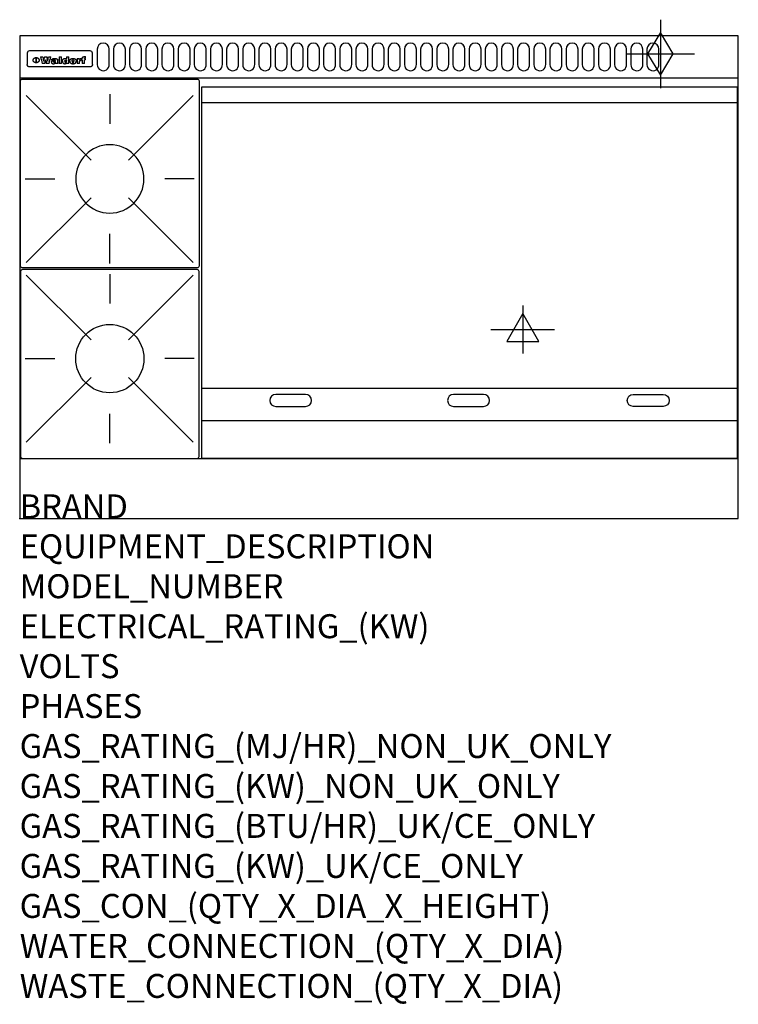
# Model space of a CAD drawing. Extents: x 0 to 1200, y -811 to 832.
import ezdxf

# ---------------------------------------------------------------- set-up
doc = ezdxf.new("R2010")
doc.units = 0
doc.header["$LTSCALE"] = 2.5
doc.layers.get('0').update_dxf_attribs({"linetype": 'CONTINUOUS'})
for name, color, linetype in [('Moffat_2D_Electrical', 6, 'CONTINUOUS'), ('Moffat_2D_Hyd', 3, 'CONTINUOUS'), ('Moffat_Detail', 5, 'CONTINUOUS'), ('Moffat_Profile', 1, 'CONTINUOUS')]:
    doc.layers.add(name, color=color, linetype=linetype)
doc.layers.add('Moffat_Notes', color=2, linetype='CONTINUOUS', plot=False)
doc.styles.get("Standard").update_dxf_attribs({"font": 'txt.shx'})

# ---------------------------------------------------------------- blocks, each defined once
blk = doc.blocks.new('GAS_CONNECTION')
at = {"layer": 'Moffat_2D_Hyd'}
for p, q in [((0, 57.1), (0, -57.1)), ((-57.1, 0), (57.1, 0))]:
    blk.add_line(p, q, dxfattribs=at)
blk.add_lwpolyline([(0, -35.7), (21.4, 0), (0, 35.7), (-21.4, 0), (0, -35.7)], dxfattribs=at)
blk = doc.blocks.new('ELECTRICAL CONNECTION')
at = {"layer": 'Moffat_2D_Electrical'}
for p, q in [((0, 40), (0, -40)), ((0, 26.7), (-26.7, -20)), ((26.7, -20), (0, 26.7)), ((-53.3, 0), (53.3, 0)), ((-26.7, -20), (26.7, -20))]:
    blk.add_line(p, q, dxfattribs=at)
blk = doc.blocks.new('WALD_POTSTAND')
at = {"layer": 'Moffat_Detail'}
for p, q in [((9.6, 287.9), (117.6, 179.9)), ((149, 289.6), (149, 240.4)), ((288.4, 287.9), (180.4, 179.9)), ((7.9, 148.5), (57.1, 148.5)), ((290.1, 148.5), (240.9, 148.5)), ((9.6, 9.1), (117.6, 117.1)), ((288.4, 9.1), (180.4, 117.1)), ((149, 7.4), (149, 56.6))]:
    blk.add_line(p, q, dxfattribs=at)
blk.add_lwpolyline([(3, 0), (295, 0, 0.414214), (298, 3), (298, 312, 0.414214), (295, 315), (3, 315, 0.414214), (0, 312), (0, 3, 0.414214)], format="xyb", close=True, dxfattribs=at)
blk.add_circle((149, 148.5), 57, dxfattribs=at)

msp = doc.modelspace()

# ---------------------------------------------------------------- linework, layer by layer
msp.add_point((0, 0))
at = {"layer": 'Moffat_Detail'}
for p, q in [((12.5, 776.5), (12.5, 776.1)), ((12.5, 776.1), (12.5, 773.6)), ((12.5, 773.6), (12.5, 759.5)), ((117.5, 780), (16.5, 780)), ((121.5, 776.1), (121.5, 776.5)), ((121.5, 773.6), (121.5, 776.1)), ((121.5, 759.5), (121.5, 773.6)), ((12.5, 759.5), (12.5, 757.1)), ((27.3, 760.3), (27.3, 768.9)), ((27.8, 768.9), (27.8, 760.3)), ((34.6, 770.3), (38.7, 770.3)), ((42, 759), (37.8, 759)), ((41.7, 770.3), (45.2, 770.3)), ((49, 759), (44.9, 759)), ((48.1, 770.3), (52.1, 770.3)), ((57.2, 764.6), (53.4, 764.6)), ((59.5, 765.3), (59.5, 765.3)), ((59.8, 764.7), (59.8, 764.7)), ((59.8, 762.4), (59.8, 762.1)), ((63.9, 759), (60.1, 759)), ((63.5, 759.9), (63.5, 764.4)), ((63.9, 759), (63.9, 759.2)), ((65.8, 770.3), (65.8, 759)), ((65.8, 770.3), (69.7, 770.3)), ((69.7, 759), (65.8, 759)), ((69.7, 759), (69.7, 770.3)), ((78.3, 770.3), (78.3, 766.3)), ((78.3, 770.3), (82, 770.3)), ((78.6, 760), (78.6, 759)), ((82, 759), (78.6, 759)), ((82, 759), (82, 770.3)), ((96, 767.2), (99.5, 767.2)), ((96, 767.2), (96, 759)), ((99.8, 759), (96, 759)), ((99.5, 765.6), (99.5, 767.2)), ((99.8, 759), (99.8, 762.3)), ((102.5, 767.4), (102.8, 767.4)), ((102.8, 764.1), (102.8, 767.4)), ((103.4, 767.2), (104.6, 767.2)), ((103.4, 767.2), (103.4, 765.3)), ((104.6, 765.3), (103.4, 765.3)), ((104.6, 767.7), (104.6, 767.2)), ((104.6, 765.3), (104.6, 759)), ((108.4, 759), (104.6, 759)), ((107.9, 770.6), (110, 770.6)), ((108.4, 767.2), (110, 767.2)), ((110, 765.3), (108.4, 765.3)), ((108.4, 759), (108.4, 765.3)), ((110, 768.4), (110, 770.6)), ((110, 765.3), (110, 767.2)), ((121.5, 757.1), (121.5, 759.5)), ((117.5, 753.3), (16.5, 753.3)), ((304, 694), (1198, 694)), ((304, 217.5), (1198, 217.5)), ((304, 163), (1198, 163))]:
    msp.add_line(p, q, dxfattribs=at)
for points in [[(129.5, 783), (129.5, 757, 1.03045), (149.5, 757.6), (149.5, 783, 1), (129.5, 783, 1)], [(156.5, 783), (156.5, 757, 1.03045), (176.5, 757.6), (176.5, 783, 1), (156.5, 783, 1)], [(183.5, 783), (183.5, 757, 1.03045), (203.5, 757.6), (203.5, 783, 1), (183.5, 783, 1)], [(210.5, 783), (210.5, 757, 1.03045), (230.5, 757.6), (230.5, 783, 1), (210.5, 783, 1)], [(237.5, 783), (237.5, 757, 1.03045), (257.5, 757.6), (257.5, 783, 1), (237.5, 783, 1)], [(264.5, 783), (264.5, 757, 1.03045), (284.5, 757.6), (284.5, 783, 1), (264.5, 783, 1)], [(291.5, 783), (291.5, 757, 1.03045), (311.5, 757.6), (311.5, 783, 1), (291.5, 783, 1)], [(318.5, 783), (318.5, 757, 1.03045), (338.5, 757.6), (338.5, 783, 1), (318.5, 783, 1)], [(345.5, 783), (345.5, 757, 1.03045), (365.5, 757.6), (365.5, 783, 1), (345.5, 783, 1)], [(372.5, 783), (372.5, 757, 1.03045), (392.5, 757.6), (392.5, 783, 1), (372.5, 783, 1)], [(399.5, 783), (399.5, 757, 1.03045), (419.5, 757.6), (419.5, 783, 1), (399.5, 783, 1)], [(426.5, 783), (426.5, 757, 1.03045), (446.5, 757.6), (446.5, 783, 1), (426.5, 783, 1)], [(453.5, 783), (453.5, 757, 1.03045), (473.5, 757.6), (473.5, 783, 1), (453.5, 783, 1)], [(480.5, 783), (480.5, 757, 1.03045), (500.5, 757.6), (500.5, 783, 1), (480.5, 783, 1)], [(507.5, 783), (507.5, 757, 1.03045), (527.5, 757.6), (527.5, 783, 1), (507.5, 783, 1)], [(534.5, 783), (534.5, 757, 1.03045), (554.5, 757.6), (554.5, 783, 1), (534.5, 783, 1)], [(561.5, 783), (561.5, 757, 1.03045), (581.5, 757.6), (581.5, 783, 1), (561.5, 783, 1)], [(588.5, 783), (588.5, 757, 1.03045), (608.5, 757.6), (608.5, 783, 1), (588.5, 783, 1)], [(615.5, 783), (615.5, 757, 1.03045), (635.5, 757.6), (635.5, 783, 1), (615.5, 783, 1)], [(642.5, 783), (642.5, 757, 1.03045), (662.5, 757.6), (662.5, 783, 1), (642.5, 783, 1)], [(669.5, 783), (669.5, 757, 1.03045), (689.5, 757.6), (689.5, 783, 1), (669.5, 783, 1)], [(696.5, 783), (696.5, 757, 1.03045), (716.5, 757.6), (716.5, 783, 1), (696.5, 783, 1)], [(723.5, 783), (723.5, 757, 1.03045), (743.5, 757.6), (743.5, 783, 1), (723.5, 783, 1)], [(750.5, 783), (750.5, 757, 1.03045), (770.5, 757.6), (770.5, 783, 1), (750.5, 783, 1)], [(777.5, 783), (777.5, 757, 1.03045), (797.5, 757.6), (797.5, 783, 1), (777.5, 783, 1)], [(804.5, 783), (804.5, 757, 1.03045), (824.5, 757.6), (824.5, 783, 1), (804.5, 783, 1)], [(831.5, 783), (831.5, 757, 1.03045), (851.5, 757.6), (851.5, 783, 1), (831.5, 783, 1)], [(858.5, 783), (858.5, 757, 1.03045), (878.5, 757.6), (878.5, 783, 1), (858.5, 783, 1)], [(885.5, 783), (885.5, 757, 1.03045), (905.5, 757.6), (905.5, 783, 1), (885.5, 783, 1)], [(912.5, 783), (912.5, 757, 1.03045), (932.5, 757.6), (932.5, 783, 1), (912.5, 783, 1)], [(939.5, 783), (939.5, 757, 1.03045), (959.5, 757.6), (959.5, 783, 1), (939.5, 783, 1)], [(966.5, 783), (966.5, 757, 1.03045), (986.5, 757.6), (986.5, 783, 1), (966.5, 783, 1)], [(993.5, 783), (993.5, 757, 1.03045), (1013.5, 757.6), (1013.5, 783, 1), (993.5, 783, 1)], [(1020.5, 783), (1020.5, 757, 1.03045), (1040.5, 757.6), (1040.5, 783, 1), (1020.5, 783, 1)], [(1047.5, 783), (1047.5, 757, 1.03045), (1067.5, 757.6), (1067.5, 783, 1), (1047.5, 783, 1)], [(477.5, 206.7), (427.5, 206.7, 1), (427.5, 186.7), (477.5, 186.7, 1), (477.5, 206.7, 1)], [(774.5, 206.7), (724.5, 206.7, 1), (724.5, 186.7), (774.5, 186.7, 1), (774.5, 206.7, 1)], [(1024.5, 206.7), (1074.5, 206.7, -1), (1074.5, 186.7), (1024.5, 186.7, -1), (1024.5, 206.7, -1)]]:
    msp.add_lwpolyline(points, format="xyb", dxfattribs=at)
at = {"layer": 'Moffat_Detail', "flags": 128}
for points in [[(15, 753.6), (14.7, 753.7), (14.5, 753.8), (14.2, 754), (14, 754.1), (13.8, 754.3), (13.6, 754.5), (13.4, 754.7), (13.2, 754.9), (13, 755.2), (12.9, 755.4), (12.8, 755.7), (12.7, 756), (12.6, 756.2), (12.5, 756.5), (12.5, 756.8), (12.5, 757.1)], [(22.5, 764.5), (22.5, 764.8), (22.5, 765), (22.6, 765.3), (22.7, 765.6), (22.7, 765.9), (22.9, 766.1), (23, 766.4), (23.1, 766.6), (23.3, 766.9), (23.5, 767.1), (23.7, 767.3), (23.9, 767.5), (24.1, 767.7), (24.3, 767.9), (24.6, 768.1), (24.8, 768.3), (25.1, 768.4), (25.4, 768.5), (25.7, 768.6), (26, 768.7), (26.3, 768.8), (26.6, 768.9), (26.9, 768.9), (27.3, 768.9)], [(27.3, 760.3), (26.9, 760.3), (26.6, 760.4), (26.3, 760.4), (26, 760.5), (25.7, 760.6), (25.4, 760.7), (25.1, 760.8), (24.8, 760.9), (24.6, 761.1), (24.3, 761.2), (24.1, 761.4), (23.9, 761.6), (23.7, 761.8), (23.5, 762), (23.3, 762.2), (23.1, 762.4), (23, 762.7), (22.9, 762.9), (22.7, 763.2), (22.7, 763.4), (22.6, 763.7), (22.5, 764), (22.5, 764.2), (22.5, 764.5)], [(27.8, 768.9), (28.1, 768.9), (28.4, 768.9), (28.7, 768.8), (29, 768.7), (29.3, 768.6), (29.6, 768.5), (29.9, 768.4), (30.2, 768.3), (30.4, 768.1), (30.7, 767.9), (30.9, 767.7), (31.1, 767.5), (31.3, 767.3), (31.5, 767.1), (31.7, 766.9), (31.9, 766.6), (32, 766.4), (32.1, 766.1), (32.3, 765.9), (32.3, 765.6), (32.4, 765.3), (32.5, 765), (32.5, 764.8), (32.5, 764.5)], [(32.5, 764.5), (32.5, 764.2), (32.5, 764), (32.4, 763.7), (32.3, 763.4), (32.3, 763.2), (32.1, 762.9), (32, 762.7), (31.9, 762.4), (31.7, 762.2), (31.5, 762), (31.3, 761.8), (31.1, 761.6), (30.9, 761.4), (30.7, 761.2), (30.4, 761.1), (30.2, 760.9), (29.9, 760.8), (29.6, 760.7), (29.3, 760.6), (29, 760.5), (28.7, 760.4), (28.4, 760.4), (28.1, 760.3), (27.8, 760.3)], [(121.5, 757.1), (121.5, 756.8), (121.5, 756.5), (121.4, 756.2), (121.3, 756), (121.2, 755.7), (121.1, 755.4), (121, 755.2), (120.8, 754.9), (120.6, 754.7), (120.4, 754.5), (120.2, 754.3), (120, 754.1), (119.8, 754), (119.5, 753.8), (119.3, 753.7), (119, 753.6)], [(16.5, 753.3), (16.1, 753.3), (15.7, 753.4), (15.3, 753.4), (15, 753.6)], [(119, 753.6), (118.7, 753.4), (118.3, 753.4), (117.9, 753.3), (117.5, 753.3)]]:
    msp.add_lwpolyline(points, dxfattribs=at)
at = {"layer": 'Moffat_Detail'}
msp.add_lwpolyline([(1198, 100), (304, 100), (304, 720), (1198, 720)], close=True, dxfattribs=at)
for centre, major_axis, ratio, start_param, end_param in [((16.5, 776.5), (-4, 0), 0.866025, 4.712389, 6.283185), ((117.5, 776.5), (4, 0), 0.866025, 0, 1.570796), ((36.2, 793.1), (-12.1, 57.2), 0.115401, 1.957335, 2.184819), ((39.8, 793.1), (8.3, -57.2), 0.081873, 5.111411, 5.258321), ((40.5, 793.1), (9.8, 57.2), 0.095295, 4.170858, 4.317769), ((43.2, 793.1), (-9.2, -57.2), 0.089618, 0.946737, 1.082967), ((43.6, 793.1), (-9.5, 57.2), 0.09282, 2.05754, 2.19377), ((46.4, 793.1), (9.3, -57.2), 0.090857, 5.108549, 5.255459), ((47.1, 793.1), (8.1, 57.2), 0.079858, 4.16586, 4.312771), ((50.6, 793.1), (-11.9, -57.2), 0.113882, 0.956097, 1.183581), ((53.4, 793.1), (5.6, 57.2), 0.055651, 4.126897, 4.140913), ((52.8, 793.1), (-2.5, 57.2), 0.025591, 2.160584, 2.16673), ((52.2, 793.1), (-9.6, 57.2), 0.093749, 2.152075, 2.165164), ((54.2, 793.1), (18.6, 57.2), 0.165404, 4.189319, 4.200965), ((50.9, 793.1), (-23.3, 57.1), 0.194381, 2.101775, 2.112984), ((55.2, 793.1), (43, 56.1), 0.25987, 4.343559, 4.352682), ((53.4, 793.1), (6.5, 57.2), 0.064641, 4.198044, 4.211249), ((48.6, 793.1), (-46.9, 55.9), 0.264454, 1.973584, 1.982592), ((53.2, 793.1), (19.2, 57.2), 0.169083, 4.260536, 4.271857), ((56.1, 793.1), (70.2, 54.3), 0.260447, 4.481081, 4.482969), ((52.7, 793.1), (38.4, 56.4), 0.251437, 4.384455, 4.394363), ((56.7, 793.1), (92.7, 52.9), 0.234951, 4.548304, 4.553022), ((46, 793.1), (-73.1, 54.1), 0.25768, 1.86586, 1.870605), ((51.6, 793.1), (68.1, 54.4), 0.262167, 4.542362, 4.550386), ((41.1, 793.1), (-117.5, 52), 0.204617, 1.77256, 1.777782), ((57.9, 793.1), (137.5, 51.4), 0.183066, 4.618103, 4.622349), ((47.1, 793.1), (171.6, 50.8), 0.153536, 4.711284, 4.711442), ((50.1, 793.1), (103.1, 52.5), 0.221899, 4.644434, 4.64947), ((59.3, 793.1), (201.5, 50.5), 0.133732, 4.65719, 4.660806), ((28.2, 793.1), (-228.9, 50.3), 0.119322, 1.713758, 1.716924), ((47.1, 793.1), (164.4, 50.9), 0.159069, 4.712693, 4.716471), ((60.9, 793.1), (292.2, 50), 0.095174, 4.678021, 4.681008), ((-34.4, 793.1), (-752.4, 49.7), 0.037879, 1.693205, 1.694313), ((42.7, 793.1), (248, 50.2), 0.110898, 4.743263, 4.746097), ((239.5, 793.1), (1517.1, 49.6), 0.018848, 4.590755, 4.591072), ((62.3, 793.1), (385.1, 49.8), 0.073106, 4.687841, 4.68957), ((33, 793.1), (419.8, 49.8), 0.06724, 4.760567, 4.762456), ((57.9, 793.1), (-13.8, -57.2), 0.129036, 1.012618, 1.017815), ((55.2, 793.1), (22.9, -57.1), 0.191942, 5.224849, 5.235881), ((108.9, 793.1), (432, 49.8), 0.0654, 4.58415, 4.585891), ((61, 793.1), (66.1, 54.5), 0.263696, 4.437831, 4.444759), ((57, 793.1), (-30.7, -56.8), 0.228764, 1.174057, 1.18459), ((57.1, 793.1), (-7.7, -57.2), 0.075574, 1.059217, 1.061261), ((64.1, 793.1), (515.2, 49.7), 0.055044, 4.69372, 4.695135), ((44.2, 793.1), (-169.3, 50.9), 0.15527, 1.694039, 1.697981), ((-7, 793.1), (1110.6, 49.6), 0.025722, 4.769284, 4.770072), ((65.8, 793.1), (155.6, 51.1), 0.166311, 4.6044, 4.610066), ((56, 793.1), (102.4, 52.5), 0.222801, 4.613084, 4.614656), ((81.1, 793.1), (197.7, 50.5), 0.136017, 4.558661, 4.562143), ((52.9, 793.1), (296.9, 50), 0.093749, 4.712637, 4.715153), ((-11.3, 793.1), (-858.7, 49.6), 0.033222, 1.653283, 1.653441), ((61.7, 793.1), (314.8, 50), 0.088692, 4.686369, 4.686684), ((61.7, 793.1), (322.4, 50), 0.086718, 4.687324, 4.69031), ((92.6, 793.1), (429.4, 49.8), 0.065786, 4.624035, 4.625927), ((-52.8, 793.1), (1889.2, 49.6), 0.015141, 4.770823, 4.770981), ((68.1, 793.1), (206, 50.5), 0.131158, 4.63262, 4.636554), ((63.8, 793.1), (114, 52.1), 0.208712, 4.569526, 4.569683), ((75.3, 793.1), (146.9, 51.2), 0.174015, 4.536328, 4.538543), ((82.3, 793.1), (-1288.1, 49.6), 0.022189, 1.553095, 1.553409), ((156.4, 793.1), (-1660.2, 49.6), 0.017226, 1.512322, 1.512794), ((70.1, 793.1), (100.9, 52.6), 0.224611, 4.482667, 4.488993), ((62.8, 793.1), (-216.9, 50.4), 0.125291, 1.581661, 1.584648), ((66.9, 793.1), (102.4, 52.5), 0.222801, 4.519783, 4.525301), ((60, 793.1), (119.4, 51.9), 0.202417, 4.615998, 4.621028), ((66.3, 793.1), (164.4, 50.9), 0.159069, 4.619441, 4.623217), ((63.5, 793.1), (55.3, 55.3), 0.267949, 4.377275, 4.377591), ((67.3, 793.1), (73.6, 54), 0.25723, 4.418721, 4.426938), ((90.2, 793.1), (-528, 49.7), 0.053742, 1.517341, 1.518758), ((61.8, 793.1), (30.6, 56.8), 0.228452, 4.238215, 4.247983), ((60, 793.1), (-27.3, 56.9), 0.214652, 1.976624, 1.987157), ((59.7, 793.1), (32.5, 56.7), 0.235222, 4.3191, 4.326016), ((60.2, 793.1), (6.7, 57.2), 0.066505, 4.133361, 4.147374), ((59.4, 793.1), (-7.9, 57.2), 0.07749, 2.123667, 2.126657), ((58.4, 793.1), (-13.3, 57.2), 0.125639, 2.163832, 2.179958), ((78.4, 793.1), (-321.5, 50), 0.086957, 1.527211, 1.529258), ((72, 793.1), (-203.7, 50.5), 0.132462, 1.548566, 1.552502), ((68, 793.1), (-124.8, 51.7), 0.19635, 1.600887, 1.605924), ((66.3, 793.1), (-88.1, 53.2), 0.240603, 1.668887, 1.670303), ((65.3, 793.1), (-65.9, 54.5), 0.263833, 1.741061, 1.749871), ((64.3, 793.1), (-35.9, 56.6), 0.245476, 1.903977, 1.913099), ((63.7, 793.1), (15.6, -57.2), 0.143886, 5.169919, 5.180611), ((63.5, 793.1), (5, -57.2), 0.050176, 5.215542, 5.229533), ((63.5, 793.1), (1.8, -57.2), 0.01784, 5.233387, 5.237788), ((62.3, 793.1), (11.6, -57.2), 0.110898, 5.309416, 5.317631), ((58.3, 793.1), (-49, 55.7), 0.266048, 1.968618, 1.974626), ((71.6, 793.1), (7.6, 57.2), 0.075145, 4.181513, 4.194876), ((71.5, 793.1), (2.7, 57.2), 0.02741, 4.158499, 4.172809), ((71.3, 793.1), (-1.5, 57.2), 0.015141, 2.125594, 2.130785), ((71.2, 793.1), (-3.9, 57.2), 0.038713, 2.12857, 2.142732), ((70.8, 793.1), (-10.4, 57.2), 0.100388, 2.127132, 2.140044), ((71.6, 793.1), (14.2, 57.2), 0.132942, 4.217947, 4.230209), ((70.4, 793.1), (-16.7, 57.2), 0.151836, 2.113922, 2.125898), ((71.5, 793.1), (22.5, 57.1), 0.189973, 4.271929, 4.283091), ((69.6, 793.1), (-26, 57), 0.208712, 2.075169, 2.085893), ((71.3, 793.1), (32.6, 56.7), 0.23556, 4.342821, 4.353042), ((68.7, 793.1), (-37.1, 56.5), 0.24862, 2.01897, 2.028757), ((71, 793.1), (41.8, 56.2), 0.25802, 4.407996, 4.411456), ((70.7, 793.1), (52.3, 55.5), 0.267543, 4.46898, 4.478419), ((67.5, 793.1), (-49.8, 55.7), 0.266482, 1.957011, 1.963804), ((65.4, 793.1), (-71.1, 54.2), 0.259631, 1.869426, 1.877173), ((69.6, 793.1), (79.8, 53.6), 0.25057, 4.588067, 4.595306), ((60.7, 793.1), (-114, 52.1), 0.208712, 1.776748, 1.782285), ((67.3, 793.1), (126.6, 51.7), 0.194381, 4.683066, 4.688103), ((51.1, 793.1), (-197.7, 50.5), 0.136017, 1.721992, 1.725474), ((59.8, 793.1), (262.6, 50.1), 0.105184, 4.747203, 4.74988), ((-7.4, 793.1), (-687, 49.7), 0.04145, 1.693702, 1.69481), ((14.6, 793.1), (1049.6, 49.6), 0.027212, 4.768674, 4.769147), ((75.4, 793.1), (-7.5, -57.2), 0.074301, 1.030258, 1.04378), ((75.3, 793.1), (-1.3, -57.2), 0.013151, 1.0148, 1.020776), ((75, 793.1), (4.4, -57.2), 0.043702, 5.265351, 5.279668), ((75.7, 793.1), (-22.6, -57.1), 0.190252, 1.109071, 1.119132), ((74.3, 793.1), (18.4, -57.2), 0.164024, 5.23019, 5.241524), ((110.7, 793.1), (-608.3, 49.7), 0.046748, 1.516571, 1.51783), ((73.3, 793.1), (-35.6, 56.6), 0.244573, 2.0002, 2.003034), ((206.8, 793.1), (1087.7, 49.6), 0.026261, 4.590174, 4.590491), ((75.8, 793.1), (65.2, 54.6), 0.26432, 4.491487, 4.49809), ((71.6, 793.1), (-64.6, 54.6), 0.264702, 1.852107, 1.860141), ((119.3, 793.1), (361.1, 49.9), 0.077793, 4.580942, 4.583), ((75.1, 793.1), (272.7, 50.1), 0.101547, 4.697199, 4.699872), ((87.1, 793.1), (-191.5, 50.6), 0.139796, 1.550929, 1.55455), ((57.2, 793.1), (-273.9, 50.1), 0.101131, 1.658507, 1.660713), ((95.4, 793.1), (158.8, 51), 0.163614, 4.541237, 4.545511), ((78.7, 793.1), (-321.5, 50), 0.086957, 1.578175, 1.580218), ((93.3, 793.1), (231.9, 50.3), 0.117913, 4.615403, 4.618397), ((84.8, 793.1), (-148.6, 51.2), 0.172511, 1.576996, 1.577783), ((81.9, 793.1), (-91.8, 53), 0.235994, 1.653744, 1.660354), ((88.8, 793.1), (100.3, 52.6), 0.225358, 4.480428, 4.483117), ((77.7, 793.1), (-70.5, 54.2), 0.260167, 1.764324, 1.771713), ((81.8, 793.1), (61.6, 54.8), 0.266377, 4.411213, 4.418617), ((86.5, 793.1), (79.3, 53.7), 0.251155, 4.432219, 4.439651), ((80.5, 793.1), (-61.6, 54.9), 0.266408, 1.758066, 1.767034), ((77.8, 793.1), (-30.1, 56.8), 0.226427, 1.978456, 1.981757), ((79.6, 793.1), (24.3, 57), 0.200106, 4.212969, 4.223361), ((77.9, 793.1), (-16.4, 57.2), 0.149882, 2.057924, 2.069086), ((83.7, 793.1), (51.5, 55.6), 0.267285, 4.327441, 4.337394), ((80.1, 793.1), (-49.9, 55.7), 0.266551, 1.823201, 1.824931), ((78.7, 793.1), (8.2, 57.2), 0.0807, 4.149744, 4.163119), ((78.2, 793.1), (-4.2, 57.2), 0.041882, 2.109094, 2.124033), ((78.4, 793.1), (1.7, 57.2), 0.017226, 4.152046, 4.156608), ((83.8, 793.1), (9, 57.2), 0.088184, 4.186201, 4.199249), ((83.7, 793.1), (2.8, 57.2), 0.027714, 4.159472, 4.173624), ((83.5, 793.1), (-1.5, 57.2), 0.015614, 2.124625, 2.134692), ((83.2, 793.1), (-7, 57.2), 0.069544, 2.126571, 2.139948), ((83.8, 793.1), (16.7, 57.2), 0.151836, 4.229671, 4.241618), ((82.8, 793.1), (-14.2, 57.2), 0.132942, 2.115411, 2.127694), ((82.2, 793.1), (-23.3, 57.1), 0.194381, 2.081595, 2.092785), ((83.7, 793.1), (26.4, 57), 0.210674, 4.294745, 4.305593), ((81.3, 793.1), (-34.4, 56.6), 0.241175, 2.026635, 2.036888), ((83.5, 793.1), (39, 56.4), 0.252891, 4.381399, 4.391148), ((80, 793.1), (-50.1, 55.7), 0.266651, 1.946823, 1.955822), ((83.1, 793.1), (52.2, 55.5), 0.267498, 4.464093, 4.47007), ((82.5, 793.1), (69.2, 54.3), 0.261267, 4.545202, 4.552596), ((78.4, 793.1), (-66.6, 54.5), 0.263322, 1.879754, 1.88639), ((81.5, 793.1), (94.6, 52.9), 0.232514, 4.625697, 4.631834), ((76, 793.1), (-90.7, 53), 0.237382, 1.812155, 1.818479), ((71.5, 793.1), (-132.6, 51.5), 0.188032, 1.753518, 1.758422), ((79.2, 793.1), (141.8, 51.3), 0.178819, 4.696373, 4.700938), ((63.5, 793.1), (-202.9, 50.5), 0.132942, 1.718563, 1.722045), ((75.3, 793.1), (215.3, 50.4), 0.126114, 4.736034, 4.73934), ((87.6, 793.1), (-7.7, -57.2), 0.076008, 1.03717, 1.050376), ((87.5, 793.1), (-2.3, -57.2), 0.022692, 1.017439, 1.027817), ((87.3, 793.1), (3, -57.2), 0.029919, 5.265084, 5.280816), ((43.3, 793.1), (-374.3, 49.9), 0.075145, 1.698974, 1.701032), ((64, 793.1), (415, 49.8), 0.067991, 4.760699, 4.762588), ((86.8, 793.1), (11.9, -57.2), 0.113578, 5.258763, 5.270726), ((87.7, 793.1), (-22, -57.1), 0.186632, 1.111751, 1.12134), ((86, 793.1), (25.3, -57), 0.204955, 5.203704, 5.209532), ((87.6, 793.1), (61.8, 54.8), 0.266311, 4.482757, 4.489988), ((83.7, 793.1), (-62.6, 54.8), 0.2659, 1.863621, 1.871342), ((85.7, 793.1), (260.8, 50.2), 0.105885, 4.701778, 4.704608), ((-38.2, 793.1), (-1053.4, 49.6), 0.027114, 1.692299, 1.693091), ((20.6, 793.1), (1159.3, 49.6), 0.024646, 4.769693, 4.770323), ((68.2, 793.1), (-279, 50.1), 0.099395, 1.660529, 1.663051), ((151.1, 793.1), (-1053.4, 49.6), 0.027114, 1.513084, 1.513872), ((92.5, 793.1), (-282.6, 50.1), 0.098214, 1.575612, 1.578128), ((109.3, 793.1), (272.7, 50.1), 0.101547, 4.619318, 4.621997), ((228.9, 793.1), (1159.3, 49.6), 0.024646, 4.590317, 4.59095), ((90.4, 793.1), (-65.2, 54.6), 0.26432, 1.778493, 1.786039), ((94.2, 793.1), (61.4, 54.9), 0.266496, 4.406783, 4.414504), ((139, 793.1), (410.3, 49.8), 0.068759, 4.583656, 4.585556), ((111.6, 793.1), (-374.3, 49.9), 0.075145, 1.522605, 1.524652), ((90.3, 793.1), (-26, 57), 0.208712, 1.996811, 2.002471), ((91.7, 793.1), (21.1, 57.1), 0.18121, 4.191471, 4.201076), ((90.3, 793.1), (-11.2, 57.2), 0.107749, 2.076409, 2.088357), ((90.9, 793.1), (8.3, 57.2), 0.081621, 4.14624, 4.15946), ((90.5, 793.1), (-3, 57.2), 0.03022, 2.107893, 2.12346), ((115.9, 793.1), (215.3, 50.4), 0.126114, 4.564386, 4.56771), ((102.1, 793.1), (-205.5, 50.5), 0.131452, 1.546924, 1.550387), ((90.6, 793.1), (1.5, 57.2), 0.014915, 4.147984, 4.158523), ((107, 793.1), (137.1, 51.4), 0.183492, 4.528494, 4.53324), ((98.2, 793.1), (-130.8, 51.6), 0.189973, 1.592906, 1.597786), ((102.4, 793.1), (94.6, 52.9), 0.232514, 4.472821, 4.478987), ((96.4, 793.1), (-93.1, 52.9), 0.234389, 1.655413, 1.66155), ((99.8, 793.1), (69.2, 54.3), 0.261267, 4.405886, 4.413312), ((95.4, 793.1), (-68, 54.4), 0.262233, 1.735791, 1.742398), ((94.7, 793.1), (-48.1, 55.8), 0.265413, 1.834386, 1.843508), ((98.2, 793.1), (52.2, 55.5), 0.267521, 4.338589, 4.344747), ((97, 793.1), (38.1, 56.4), 0.250834, 4.265762, 4.275544), ((94.4, 793.1), (-35, 56.6), 0.242881, 1.919569, 1.929632), ((96, 793.1), (-26.4, -57), 0.210674, 1.063776, 1.074654), ((94.2, 793.1), (22.2, -57.1), 0.188032, 5.147164, 5.158483), ((95.3, 793.1), (-16.5, -57.2), 0.150169, 1.020445, 1.032574), ((94.2, 793.1), (14.2, -57.2), 0.132942, 5.198342, 5.210604), ((94.8, 793.1), (-9, -57.2), 0.088184, 1.003234, 1.016299), ((94.2, 793.1), (7, -57.2), 0.068759, 5.235336, 5.248857), ((94.3, 793.1), (1.7, -57.2), 0.016653, 5.256725, 5.26616), ((94.5, 793.1), (-2.8, -57.2), 0.027714, 1.003721, 1.017879), ((98.9, 793.1), (25, 57), 0.20353, 4.300124, 4.312862), ((98.2, 793.1), (43.6, 56.1), 0.260713, 4.423733, 4.43333), ((100.4, 793.1), (-12.4, -57.2), 0.117982, 1.033332, 1.046072), ((99.9, 793.1), (-1.2, -57.2), 0.01219, 1.001543, 1.007994), ((101, 793.1), (35.2, 56.6), 0.243664, 4.312626, 4.321903), ((97.2, 793.1), (68, 54.4), 0.262233, 4.550384, 4.55479), ((101.7, 793.1), (73.1, 54.1), 0.25768, 4.506658, 4.509802), ((94.8, 793.1), (117.6, 52), 0.20449, 4.671362, 4.676399), ((102.6, 793.1), (137.9, 51.4), 0.1827, 4.630067, 4.634626), ((87.3, 793.1), (257.6, 50.2), 0.107097, 4.745641, 4.748475), ((107, 793.1), (591.6, 49.7), 0.048049, 4.698612, 4.700027), ((33.5, 793.1), (1202.2, 49.6), 0.023769, 4.76835, 4.768823), ((82.5, 793.1), (-2347.2, 49.6), 0.01219, 1.57938, 1.579537), ((97, 793.1), (-644.1, 49.7), 0.044182, 1.582687, 1.583316), ((103.4, 793.1), (14.1, 57.2), 0.131452, 4.299285, 4.311748), ((104.3, 793.1), (3.7, 57.2), 0.03708, 4.254584, 4.269397), ((101.9, 793.1), (30.1, 56.8), 0.226427, 4.398701, 4.40865), ((100.1, 793.1), (48.7, 55.8), 0.265819, 4.517421, 4.521688), ((97, 793.1), (79, 53.7), 0.251437, 4.648034, 4.654359), ((88.9, 793.1), (152.4, 51.1), 0.169083, 4.766957, 4.771229), ((68.7, 793.1), (328.2, 49.9), 0.08525, 4.814904, 4.817278), ((-101.4, 793.1), (1774.7, 49.6), 0.016116, 4.829801, 4.830117), ((106.8, 793.1), (-22.4, -57.1), 0.189388, 1.182942, 1.193813), ((108.2, 793.1), (-2.3, -57.2), 0.022692, 1.106135, 1.1096), ((108.6, 793.1), (3.3, -57.2), 0.033222, 5.176023, 5.178385), ((108.5, 793.1), (2.8, -57.2), 0.027714, 5.178971, 5.181805), ((101.7, 793.1), (94.6, 52.9), 0.232514, 4.655615, 4.657506), ((82.1, 793.1), (359.8, 49.9), 0.078055, 4.775839, 4.778046), ((201.5, 793.1), (-1202.2, 49.6), 0.023769, 1.495299, 1.495456), ((210.2, 793.1), (-1316.7, 49.6), 0.021708, 1.495293, 1.495451)]:
    msp.add_ellipse(centre, major_axis=major_axis, ratio=ratio, start_param=start_param, end_param=end_param, dxfattribs=at)
at = {"layer": 'Moffat_Profile'}
for p, q in [((0, 735), (1200, 735)), ((0, 100), (1200, 100))]:
    msp.add_line(p, q, dxfattribs=at)
msp.add_lwpolyline([(0, 0), (1200, 0), (1200, 805), (0, 805)], close=True, dxfattribs=at)

# ---------------------------------------------------------------- block references
msp.add_blockref('ELECTRICAL CONNECTION', (840, 315))
at = {"layer": 'Moffat_2D_Hyd'}
for p in [(1070, 775), (1070, 775, 655)]:
    msp.add_blockref('GAS_CONNECTION', p, dxfattribs=at)
at = {"layer": 'Moffat_Detail', "xscale": -1}
msp.add_blockref('WALD_POTSTAND', (299.5, 418), dxfattribs=at)
at = {"layer": 'Moffat_Detail', "rotation": 180}
msp.add_blockref('WALD_POTSTAND', (299.5, 415), dxfattribs=at)

# ---------------------------------------------------------------- texts
at = {"layer": 'Moffat_Notes', "flags": 3}
for tag, p, s in [('BRAND', (0, 0), 'WALDORF'), ('EQUIPMENT_DESCRIPTION', (0, -66.7), 'GAS HOB ELCECTRIC CONVECTION OVEN RANGE 1200mm'), ('MODEL_NUMBER', (0, -133.3), 'RNL8819GEC'), ('ELECTRICAL_RATING_(KW)', (0, -200), '6.6'), ('VOLTS', (0, -266.7), '400-415'), ('PHASES', (0, -333.3), '3 P+N+E (9 A / ø)'), ('GAS_RATING_(MJ/HR)_NON_UK_ONLY', (0, -400), '119'), ('GAS_RATING_(KW)_NON_UK_ONLY', (0, -466.7), '33.1'), ('GAS_RATING_(BTU/HR)_UK/CE_ONLY', (0, -533.2), '111800'), ('GAS_RATING_(KW)_UK/CE_ONLY', (0, -600), '32.8'), ('GAS_CON_(QTY_X_DIA_X_HEIGHT)', (0, -666.8), '1 X R 3/4 MALE X 655mm'), ('WATER_CONNECTION_(QTY_X_DIA)', (0, -733.5), 'N/A'), ('WASTE_CONNECTION_(QTY_X_DIA)', (0, -800.3), 'N/A')]:
    msp.add_attdef(tag, p, s, height=40, dxfattribs=at)

doc.saveas('drawing.dxf')
